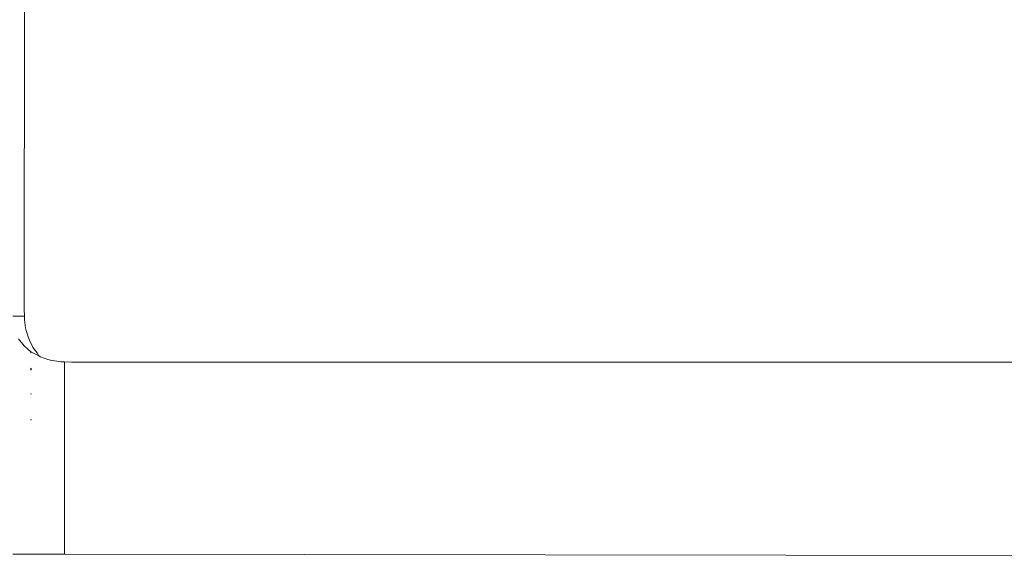
# Model space of a CAD drawing. Units: millimetres. Extents: x -4534 to 4839, y -3372 to 3883.
# Drawn here: x 1002 to 1030, y 2203 to 2218 of the extents above; entities that cross this region are included whole.
import ezdxf

# ---------------------------------------------------------------- set-up
doc = ezdxf.new("R2010")
doc.units = ezdxf.units.MM
doc.layers.add('Toestel 2D', color=7, linetype='Continuous', lineweight=20)

# ---------------------------------------------------------------- blocks, each defined once
blk = doc.blocks.new('ST1426_')
at = {"color": 0}
for p, q in [((499.3564, 311.0456), (499.3543, 309.8585)), ((499.3543, 309.8585), (499.3545, 309.8274)), ((499.3212, 309.8067), (499.3549, 309.8067)), ((499.3549, 309.8067), (499.3545, 309.8274)), ((499.3549, 309.8067), (499.3552, 309.799)), ((499.3552, 309.799), (499.3554, 309.7964)), ((499.3554, 309.7964), (499.3586, 309.7735)), ((499.3586, 309.7735), (499.3602, 309.7659)), ((499.367, 309.7442), (499.3602, 309.7659)), ((499.3543, 309.7208), (499.3376, 309.7417)), ((499.3651, 309.711), (499.3543, 309.7208)), ((499.3698, 309.7372), (499.367, 309.7442)), ((499.3799, 309.7176), (499.3698, 309.7372)), ((499.3799, 309.7176), (499.3837, 309.7114)), ((499.3651, 309.711), (499.3731, 309.705)), ((499.3731, 309.705), (499.3759, 309.703)), ((499.3731, 309.7006), (499.3759, 309.703)), ((499.3759, 309.703), (499.3965, 309.6919)), ((499.3837, 309.7114), (499.3917, 309.7007)), ((499.3917, 309.7007), (499.3965, 309.6919)), ((499.3965, 309.6919), (499.4017, 309.6891)), ((499.4229, 309.6816), (499.4017, 309.6891)), ((499.4304, 309.6795), (499.4229, 309.6816)), ((499.4609, 309.6747), (499.4304, 309.6795)), ((499.4609, 309.6747), (499.4712, 309.6743)), ((499.4919, 309.6738), (499.4712, 309.6743)), ((499.4712, 309.117), (499.4712, 309.6743)), ((499.4919, 309.6738), (499.523, 309.6736)), ((499.523, 309.6736), (508.223, 309.6736)), ((499.3731, 309.6567), (499.3759, 309.6543)), ((499.3759, 309.6543), (499.3731, 309.6505)), ((499.3731, 309.5819), (499.3758, 309.5811)), ((499.373, 309.5067), (499.3758, 309.5067)), ((499.4712, 309.117), (499.3212, 309.1172)), ((508.2748, 309.1053), (499.4712, 309.117))]:
    blk.add_line(p, q, dxfattribs=at)
blk = doc.blocks.new('VPL-08-ST1426')
at = {"layer": 'Toestel 2D', "xscale": 10, "yscale": 10, "zscale": 10}
blk.add_blockref('ST1426_', (-3991.493, -888.272), dxfattribs=at)

msp = doc.modelspace()

# ---------------------------------------------------------------- block references
msp.add_blockref('VPL-08-ST1426', (0, 0))

doc.saveas('drawing.dxf')
